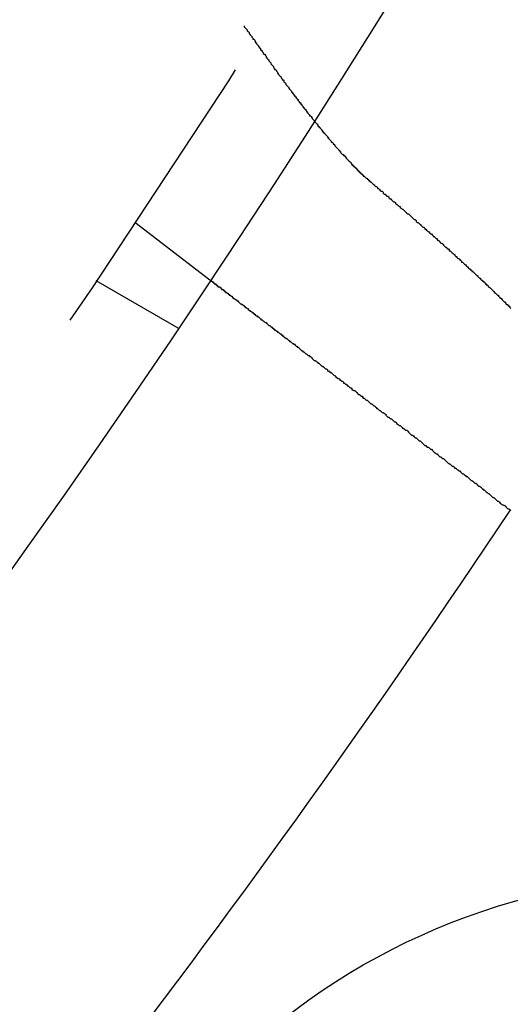
# Model space of a CAD drawing. Extents: x -130 to 130, y 0 to 1084.
# Drawn here: x 90 to 95, y 61 to 72 of the extents above; entities that cross this region are included whole.
import ezdxf

# ---------------------------------------------------------------- set-up
doc = ezdxf.new("R2010")
doc.units = 0
doc.linetypes.add('VERDECKT2', pattern=[4.7625, 3.175, -1.5875])
doc.layers.get('0').update_dxf_attribs({"linetype": 'CONTINUOUS'})
doc.layers.add('BEM', color=7, linetype='CONTINUOUS')

# ---------------------------------------------------------------- blocks, each defined once
blk = doc.blocks.new('A$C5D9262DF')
at = {"color": 1, "linetype": 'VERDECKT2'}
for p, q in [((2797.26, 2876.513), (2798.055, 2875.903)), ((2796.847, 2875.894), (2797.715, 2875.393))]:
    blk.add_line(p, q, dxfattribs=at)
at = {"color": 1}
for points in [[(2798.42, 2878.59, 0), (2798.42, 2878.58, 0), (2798.43, 2878.57, 0), (2798.43, 2878.57, 0), (2798.44, 2878.56, 0), (2798.45, 2878.55, 0), (2798.45, 2878.54, 0), (2798.46, 2878.53, 0), (2798.46, 2878.53, 0), (2798.47, 2878.52, 0), (2798.47, 2878.51, 0), (2798.48, 2878.5, 0), (2798.49, 2878.49, 0), (2798.49, 2878.49, 0), (2798.5, 2878.48, 0), (2798.5, 2878.47, 0), (2798.51, 2878.46, 0), (2798.51, 2878.45, 0), (2798.52, 2878.45, 0), (2798.53, 2878.44, 0), (2798.53, 2878.43, 0), (2798.54, 2878.42, 0), (2798.54, 2878.41, 0), (2798.55, 2878.41, 0), (2798.55, 2878.4, 0), (2798.56, 2878.39, 0), (2798.57, 2878.38, 0), (2798.57, 2878.37, 0), (2798.58, 2878.37, 0), (2798.58, 2878.36, 0), (2798.59, 2878.35, 0), (2798.59, 2878.34, 0), (2798.6, 2878.33, 0), (2798.61, 2878.33, 0), (2798.61, 2878.32, 0), (2798.62, 2878.31, 0), (2798.62, 2878.3, 0), (2798.63, 2878.29, 0), (2798.64, 2878.29, 0), (2798.64, 2878.28, 0), (2798.65, 2878.27, 0), (2798.65, 2878.26, 0), (2798.66, 2878.25, 0), (2798.66, 2878.25, 0), (2798.67, 2878.24, 0), (2798.68, 2878.23, 0), (2798.68, 2878.22, 0), (2798.69, 2878.21, 0), (2798.69, 2878.21, 0), (2798.7, 2878.2, 0), (2798.7, 2878.19, 0), (2798.71, 2878.18, 0), (2798.72, 2878.17, 0), (2798.72, 2878.17, 0), (2798.73, 2878.16, 0), (2798.73, 2878.15, 0), (2798.74, 2878.14, 0), (2798.74, 2878.13, 0), (2798.75, 2878.13, 0), (2798.76, 2878.12, 0), (2798.76, 2878.11, 0), (2798.77, 2878.1, 0), (2798.77, 2878.09, 0), (2798.78, 2878.09, 0), (2798.78, 2878.08, 0), (2798.79, 2878.07, 0), (2798.8, 2878.06, 0), (2798.8, 2878.06, 0), (2798.81, 2878.05, 0), (2798.81, 2878.04, 0), (2798.82, 2878.03, 0), (2798.82, 2878.02, 0), (2798.83, 2878.02, 0), (2798.84, 2878.01, 0), (2798.84, 2878, 0), (2798.85, 2877.99, 0), (2798.85, 2877.99, 0), (2798.86, 2877.98, 0), (2798.86, 2877.97, 0), (2798.87, 2877.96, 0), (2798.88, 2877.95, 0), (2798.88, 2877.95, 0), (2798.89, 2877.94, 0), (2798.89, 2877.93, 0), (2798.9, 2877.92, 0), (2798.9, 2877.92, 0), (2798.91, 2877.91, 0), (2798.92, 2877.9, 0), (2798.92, 2877.89, 0), (2798.93, 2877.89, 0), (2798.93, 2877.88, 0), (2798.94, 2877.87, 0), (2798.94, 2877.86, 0), (2798.95, 2877.86, 0), (2798.95, 2877.85, 0), (2798.96, 2877.84, 0), (2798.97, 2877.84, 0), (2798.97, 2877.83, 0), (2798.98, 2877.82, 0), (2798.98, 2877.81, 0), (2798.99, 2877.81, 0), (2798.99, 2877.8, 0), (2799, 2877.79, 0), (2799, 2877.78, 0), (2799.01, 2877.78, 0), (2799.02, 2877.77, 0), (2799.02, 2877.76, 0), (2799.03, 2877.76, 0), (2799.03, 2877.75, 0), (2799.04, 2877.74, 0), (2799.04, 2877.73, 0), (2799.05, 2877.73, 0), (2799.05, 2877.72, 0), (2799.06, 2877.71, 0), (2799.07, 2877.71, 0), (2799.07, 2877.7, 0), (2799.08, 2877.69, 0), (2799.08, 2877.68, 0), (2799.09, 2877.68, 0), (2799.09, 2877.67, 0), (2799.1, 2877.66, 0), (2799.1, 2877.66, 0), (2799.11, 2877.65, 0), (2799.11, 2877.64, 0), (2799.12, 2877.64, 0), (2799.13, 2877.63, 0), (2799.13, 2877.62, 0), (2799.14, 2877.62, 0), (2799.14, 2877.61, 0), (2799.15, 2877.6, 0), (2799.15, 2877.6, 0), (2799.16, 2877.59, 0), (2799.16, 2877.58, 0), (2799.17, 2877.57, 0), (2799.17, 2877.57, 0), (2799.18, 2877.56, 0), (2799.19, 2877.55, 0), (2799.19, 2877.55, 0), (2799.2, 2877.54, 0), (2799.2, 2877.53, 0), (2799.21, 2877.53, 0), (2799.21, 2877.52, 0), (2799.22, 2877.52, 0), (2799.22, 2877.51, 0), (2799.23, 2877.5, 0), (2799.23, 2877.5, 0), (2799.24, 2877.49, 0), (2799.24, 2877.48, 0), (2799.25, 2877.48, 0), (2799.25, 2877.47, 0), (2799.26, 2877.46, 0), (2799.27, 2877.46, 0), (2799.27, 2877.45, 0), (2799.28, 2877.44, 0), (2799.28, 2877.44, 0), (2799.29, 2877.43, 0), (2799.29, 2877.43, 0), (2799.3, 2877.42, 0), (2799.3, 2877.41, 0), (2799.31, 2877.41, 0), (2799.31, 2877.4, 0), (2799.32, 2877.39, 0), (2799.32, 2877.39, 0), (2799.33, 2877.38, 0), (2799.33, 2877.38, 0), (2799.34, 2877.37, 0), (2799.34, 2877.36, 0), (2799.35, 2877.36, 0), (2799.36, 2877.35, 0), (2799.36, 2877.34, 0), (2799.37, 2877.34, 0), (2799.37, 2877.33, 0), (2799.38, 2877.33, 0), (2799.38, 2877.32, 0), (2799.39, 2877.31, 0), (2799.39, 2877.31, 0), (2799.4, 2877.3, 0), (2799.4, 2877.3, 0), (2799.41, 2877.29, 0), (2799.41, 2877.29, 0), (2799.42, 2877.28, 0), (2799.42, 2877.27, 0), (2799.43, 2877.27, 0), (2799.43, 2877.26, 0), (2799.44, 2877.26, 0), (2799.44, 2877.25, 0), (2799.45, 2877.24, 0), (2799.45, 2877.24, 0), (2799.46, 2877.23, 0), (2799.47, 2877.23, 0), (2799.47, 2877.22, 0), (2799.48, 2877.22, 0), (2799.48, 2877.21, 0), (2799.49, 2877.21, 0), (2799.49, 2877.2, 0), (2799.5, 2877.19, 0), (2799.5, 2877.19, 0), (2799.51, 2877.18, 0), (2799.51, 2877.18, 0), (2799.52, 2877.17, 0), (2799.52, 2877.17, 0), (2799.53, 2877.16, 0), (2799.53, 2877.16, 0), (2799.54, 2877.15, 0), (2799.54, 2877.15, 0), (2799.55, 2877.14, 0), (2799.55, 2877.13, 0), (2799.56, 2877.13, 0), (2799.56, 2877.12, 0), (2799.57, 2877.12, 0), (2799.57, 2877.11, 0), (2799.58, 2877.11, 0), (2799.58, 2877.1, 0), (2799.59, 2877.1, 0), (2799.59, 2877.09, 0), (2799.6, 2877.09, 0), (2799.6, 2877.08, 0), (2799.61, 2877.08, 0), (2799.61, 2877.07, 0), (2799.62, 2877.07, 0), (2799.62, 2877.06, 0), (2799.63, 2877.06, 0), (2799.63, 2877.05, 0), (2799.64, 2877.05, 0), (2799.64, 2877.04, 0), (2799.65, 2877.04, 0), (2799.65, 2877.03, 0), (2799.66, 2877.03, 0), (2799.66, 2877.02, 0), (2799.67, 2877.02, 0), (2799.67, 2877.01, 0), (2799.68, 2877.01, 0), (2799.68, 2877, 0), (2799.69, 2877, 0), (2799.69, 2877, 0), (2799.7, 2876.99, 0), (2799.7, 2876.99, 0), (2799.71, 2876.98, 0), (2799.72, 2876.98, 0), (2799.72, 2876.97, 0), (2799.73, 2876.97, 0), (2799.73, 2876.96, 0), (2799.74, 2876.96, 0), (2799.74, 2876.95, 0), (2799.75, 2876.95, 0), (2799.75, 2876.94, 0), (2799.76, 2876.94, 0), (2799.76, 2876.94, 0), (2799.77, 2876.93, 0), (2799.77, 2876.93, 0), (2799.78, 2876.92, 0), (2799.78, 2876.92, 0), (2799.79, 2876.91, 0), (2799.79, 2876.91, 0), (2799.8, 2876.91, 0), (2799.8, 2876.9, 0)], [(2799.8, 2876.9, 0), (2799.81, 2876.89, 0), (2799.82, 2876.89, 0), (2799.83, 2876.88, 0), (2799.83, 2876.87, 0), (2799.84, 2876.87, 0), (2799.85, 2876.86, 0), (2799.86, 2876.85, 0), (2799.87, 2876.84, 0), (2799.88, 2876.84, 0), (2799.89, 2876.83, 0), (2799.89, 2876.82, 0), (2799.9, 2876.81, 0), (2799.91, 2876.81, 0), (2799.92, 2876.8, 0), (2799.93, 2876.79, 0), (2799.94, 2876.79, 0), (2799.95, 2876.78, 0), (2799.95, 2876.77, 0), (2799.96, 2876.76, 0), (2799.97, 2876.76, 0), (2799.98, 2876.75, 0), (2799.99, 2876.74, 0), (2800, 2876.73, 0), (2800.01, 2876.73, 0), (2800.02, 2876.72, 0), (2800.02, 2876.71, 0), (2800.03, 2876.7, 0), (2800.04, 2876.7, 0), (2800.05, 2876.69, 0), (2800.06, 2876.68, 0), (2800.07, 2876.68, 0), (2800.07, 2876.67, 0), (2800.08, 2876.66, 0), (2800.09, 2876.65, 0), (2800.1, 2876.65, 0), (2800.11, 2876.64, 0), (2800.12, 2876.63, 0), (2800.13, 2876.62, 0), (2800.13, 2876.62, 0), (2800.14, 2876.61, 0), (2800.15, 2876.6, 0), (2800.16, 2876.6, 0), (2800.17, 2876.59, 0), (2800.18, 2876.58, 0), (2800.19, 2876.57, 0), (2800.19, 2876.57, 0), (2800.2, 2876.56, 0), (2800.21, 2876.55, 0), (2800.22, 2876.54, 0), (2800.23, 2876.54, 0), (2800.24, 2876.53, 0), (2800.24, 2876.52, 0), (2800.25, 2876.51, 0), (2800.26, 2876.51, 0), (2800.27, 2876.5, 0), (2800.28, 2876.49, 0), (2800.29, 2876.49, 0), (2800.29, 2876.48, 0), (2800.3, 2876.47, 0), (2800.31, 2876.46, 0), (2800.32, 2876.46, 0), (2800.33, 2876.45, 0), (2800.33, 2876.44, 0), (2800.34, 2876.44, 0), (2800.35, 2876.43, 0), (2800.36, 2876.42, 0), (2800.37, 2876.41, 0), (2800.38, 2876.41, 0), (2800.38, 2876.4, 0), (2800.39, 2876.39, 0), (2800.4, 2876.39, 0), (2800.41, 2876.38, 0), (2800.42, 2876.37, 0), (2800.42, 2876.36, 0), (2800.43, 2876.36, 0), (2800.44, 2876.35, 0), (2800.45, 2876.34, 0), (2800.46, 2876.34, 0), (2800.46, 2876.33, 0), (2800.47, 2876.32, 0), (2800.48, 2876.32, 0), (2800.49, 2876.31, 0), (2800.49, 2876.3, 0), (2800.5, 2876.29, 0), (2800.51, 2876.29, 0), (2800.52, 2876.28, 0), (2800.53, 2876.27, 0), (2800.53, 2876.27, 0), (2800.54, 2876.26, 0), (2800.55, 2876.25, 0), (2800.56, 2876.25, 0), (2800.56, 2876.24, 0), (2800.57, 2876.23, 0), (2800.58, 2876.23, 0), (2800.59, 2876.22, 0), (2800.59, 2876.21, 0), (2800.6, 2876.21, 0), (2800.61, 2876.2, 0), (2800.62, 2876.19, 0), (2800.62, 2876.19, 0), (2800.63, 2876.18, 0), (2800.64, 2876.17, 0), (2800.65, 2876.17, 0), (2800.65, 2876.16, 0), (2800.66, 2876.15, 0), (2800.67, 2876.15, 0), (2800.67, 2876.14, 0), (2800.68, 2876.13, 0), (2800.69, 2876.13, 0), (2800.7, 2876.12, 0), (2800.7, 2876.11, 0), (2800.71, 2876.11, 0), (2800.72, 2876.1, 0), (2800.72, 2876.09, 0), (2800.73, 2876.09, 0), (2800.74, 2876.08, 0), (2800.75, 2876.07, 0), (2800.75, 2876.07, 0), (2800.76, 2876.06, 0), (2800.77, 2876.06, 0), (2800.77, 2876.05, 0), (2800.78, 2876.04, 0), (2800.79, 2876.04, 0), (2800.79, 2876.03, 0), (2800.8, 2876.02, 0), (2800.81, 2876.02, 0), (2800.81, 2876.01, 0), (2800.82, 2876.01, 0), (2800.83, 2876, 0), (2800.83, 2875.99, 0), (2800.84, 2875.99, 0), (2800.85, 2875.98, 0), (2800.85, 2875.98, 0), (2800.86, 2875.97, 0), (2800.87, 2875.96, 0), (2800.87, 2875.96, 0), (2800.88, 2875.95, 0), (2800.89, 2875.95, 0), (2800.89, 2875.94, 0), (2800.9, 2875.93, 0), (2800.9, 2875.93, 0), (2800.91, 2875.92, 0), (2800.92, 2875.92, 0), (2800.92, 2875.91, 0), (2800.93, 2875.9, 0), (2800.94, 2875.9, 0), (2800.94, 2875.89, 0), (2800.95, 2875.89, 0), (2800.95, 2875.88, 0), (2800.96, 2875.88, 0), (2800.97, 2875.87, 0), (2800.97, 2875.86, 0), (2800.98, 2875.86, 0), (2800.98, 2875.85, 0), (2800.99, 2875.85, 0), (2801, 2875.84, 0), (2801, 2875.83, 0), (2801.01, 2875.83, 0), (2801.02, 2875.82, 0), (2801.02, 2875.82, 0), (2801.03, 2875.81, 0), (2801.03, 2875.81, 0), (2801.04, 2875.8, 0), (2801.05, 2875.79, 0), (2801.05, 2875.79, 0), (2801.06, 2875.78, 0), (2801.06, 2875.78, 0), (2801.07, 2875.77, 0), (2801.08, 2875.76, 0), (2801.08, 2875.76, 0), (2801.09, 2875.75, 0), (2801.09, 2875.75, 0), (2801.1, 2875.74, 0), (2801.11, 2875.74, 0), (2801.11, 2875.73, 0), (2801.12, 2875.72, 0), (2801.12, 2875.72, 0), (2801.13, 2875.71, 0), (2801.14, 2875.71, 0), (2801.14, 2875.7, 0), (2801.15, 2875.7, 0), (2801.15, 2875.69, 0), (2801.16, 2875.68, 0), (2801.16, 2875.68, 0), (2801.17, 2875.67, 0), (2801.18, 2875.67, 0), (2801.18, 2875.66, 0), (2801.19, 2875.66, 0), (2801.19, 2875.65, 0), (2801.2, 2875.64, 0), (2801.21, 2875.64, 0), (2801.21, 2875.63, 0), (2801.22, 2875.63, 0), (2801.22, 2875.62, 0), (2801.23, 2875.62, 0), (2801.23, 2875.61, 0), (2801.24, 2875.6, 0)]]:
    blk.add_polyline3d(points, dxfattribs=at)
at = {"color": 3}
blk.add_polyline3d([(2798.06, 2875.9, 0), (2798.06, 2875.9, 0), (2798.06, 2875.9, 0), (2798.06, 2875.9, 0), (2798.06, 2875.9, 0), (2798.06, 2875.9, 0), (2798.06, 2875.9, 0), (2798.06, 2875.9, 0), (2798.06, 2875.9, 0), (2798.06, 2875.9, 0), (2798.06, 2875.9, 0), (2798.06, 2875.9, 0), (2798.06, 2875.9, 0), (2798.06, 2875.9, 0), (2798.06, 2875.9, 0), (2798.06, 2875.9, 0), (2798.06, 2875.9, 0), (2798.06, 2875.9, 0), (2798.06, 2875.9, 0), (2798.06, 2875.9, 0), (2798.06, 2875.9, 0), (2798.06, 2875.9, 0), (2798.06, 2875.9, 0), (2798.06, 2875.9, 0), (2798.06, 2875.9, 0), (2798.06, 2875.9, 0), (2798.06, 2875.9, 0), (2798.07, 2875.9, 0), (2798.07, 2875.89, 0), (2798.07, 2875.89, 0), (2798.07, 2875.89, 0), (2798.07, 2875.89, 0), (2798.07, 2875.89, 0), (2798.07, 2875.89, 0), (2798.07, 2875.89, 0), (2798.07, 2875.89, 0), (2798.07, 2875.89, 0), (2798.07, 2875.89, 0), (2798.07, 2875.89, 0), (2798.08, 2875.89, 0), (2798.08, 2875.89, 0), (2798.08, 2875.89, 0), (2798.08, 2875.88, 0), (2798.08, 2875.88, 0), (2798.08, 2875.88, 0), (2798.08, 2875.88, 0), (2798.08, 2875.88, 0), (2798.09, 2875.88, 0), (2798.09, 2875.88, 0), (2798.09, 2875.88, 0), (2798.09, 2875.88, 0), (2798.09, 2875.88, 0), (2798.09, 2875.87, 0), (2798.09, 2875.87, 0), (2798.1, 2875.87, 0), (2798.1, 2875.87, 0), (2798.1, 2875.87, 0), (2798.1, 2875.87, 0), (2798.1, 2875.87, 0), (2798.1, 2875.87, 0), (2798.1, 2875.86, 0), (2798.11, 2875.86, 0), (2798.11, 2875.86, 0), (2798.11, 2875.86, 0), (2798.11, 2875.86, 0), (2798.11, 2875.86, 0), (2798.12, 2875.86, 0), (2798.12, 2875.86, 0), (2798.12, 2875.85, 0), (2798.12, 2875.85, 0), (2798.12, 2875.85, 0), (2798.12, 2875.85, 0), (2798.13, 2875.85, 0), (2798.13, 2875.85, 0), (2798.13, 2875.84, 0), (2798.13, 2875.84, 0), (2798.14, 2875.84, 0), (2798.14, 2875.84, 0), (2798.14, 2875.84, 0), (2798.14, 2875.84, 0), (2798.14, 2875.83, 0), (2798.15, 2875.83, 0), (2798.15, 2875.83, 0), (2798.15, 2875.83, 0), (2798.15, 2875.83, 0), (2798.16, 2875.83, 0), (2798.16, 2875.82, 0), (2798.16, 2875.82, 0), (2798.16, 2875.82, 0), (2798.17, 2875.82, 0), (2798.17, 2875.82, 0), (2798.17, 2875.81, 0), (2798.17, 2875.81, 0), (2798.18, 2875.81, 0), (2798.18, 2875.81, 0), (2798.18, 2875.81, 0), (2798.18, 2875.8, 0), (2798.19, 2875.8, 0), (2798.19, 2875.8, 0), (2798.19, 2875.8, 0), (2798.2, 2875.8, 0), (2798.2, 2875.79, 0), (2798.2, 2875.79, 0), (2798.2, 2875.79, 0), (2798.21, 2875.79, 0), (2798.21, 2875.78, 0), (2798.21, 2875.78, 0), (2798.22, 2875.78, 0), (2798.22, 2875.78, 0), (2798.22, 2875.77, 0), (2798.22, 2875.77, 0), (2798.23, 2875.77, 0), (2798.23, 2875.77, 0), (2798.23, 2875.77, 0), (2798.24, 2875.76, 0), (2798.24, 2875.76, 0), (2798.24, 2875.76, 0), (2798.25, 2875.76, 0), (2798.25, 2875.75, 0), (2798.25, 2875.75, 0), (2798.26, 2875.75, 0), (2798.26, 2875.75, 0), (2798.26, 2875.74, 0), (2798.27, 2875.74, 0), (2798.27, 2875.74, 0), (2798.27, 2875.74, 0), (2798.28, 2875.73, 0), (2798.28, 2875.73, 0), (2798.28, 2875.73, 0), (2798.29, 2875.73, 0), (2798.29, 2875.72, 0), (2798.29, 2875.72, 0), (2798.3, 2875.72, 0), (2798.3, 2875.71, 0), (2798.3, 2875.71, 0), (2798.31, 2875.71, 0), (2798.31, 2875.71, 0), (2798.31, 2875.7, 0), (2798.32, 2875.7, 0), (2798.32, 2875.7, 0), (2798.33, 2875.69, 0), (2798.33, 2875.69, 0), (2798.33, 2875.69, 0), (2798.34, 2875.69, 0), (2798.34, 2875.68, 0), (2798.34, 2875.68, 0), (2798.35, 2875.68, 0), (2798.35, 2875.68, 0), (2798.36, 2875.67, 0), (2798.36, 2875.67, 0), (2798.36, 2875.67, 0), (2798.37, 2875.66, 0), (2798.37, 2875.66, 0), (2798.37, 2875.66, 0), (2798.38, 2875.65, 0), (2798.38, 2875.65, 0), (2798.39, 2875.65, 0), (2798.39, 2875.65, 0), (2798.39, 2875.64, 0), (2798.4, 2875.64, 0), (2798.4, 2875.64, 0), (2798.41, 2875.63, 0), (2798.41, 2875.63, 0), (2798.42, 2875.63, 0), (2798.42, 2875.62, 0), (2798.42, 2875.62, 0), (2798.43, 2875.62, 0), (2798.43, 2875.61, 0), (2798.44, 2875.61, 0), (2798.44, 2875.61, 0), (2798.45, 2875.6, 0), (2798.45, 2875.6, 0), (2798.46, 2875.6, 0), (2798.46, 2875.59, 0), (2798.46, 2875.59, 0), (2798.47, 2875.58, 0), (2798.47, 2875.58, 0), (2798.48, 2875.58, 0), (2798.48, 2875.57, 0), (2798.49, 2875.57, 0), (2798.49, 2875.57, 0), (2798.5, 2875.56, 0), (2798.5, 2875.56, 0), (2798.51, 2875.56, 0), (2798.51, 2875.55, 0), (2798.52, 2875.55, 0), (2798.52, 2875.54, 0), (2798.53, 2875.54, 0), (2798.53, 2875.54, 0), (2798.54, 2875.53, 0), (2798.54, 2875.53, 0), (2798.55, 2875.52, 0), (2798.55, 2875.52, 0), (2798.56, 2875.52, 0), (2798.56, 2875.51, 0), (2798.57, 2875.51, 0), (2798.57, 2875.51, 0), (2798.58, 2875.5, 0), (2798.58, 2875.5, 0), (2798.59, 2875.49, 0), (2798.59, 2875.49, 0), (2798.6, 2875.48, 0), (2798.61, 2875.48, 0), (2798.61, 2875.48, 0), (2798.62, 2875.47, 0), (2798.62, 2875.47, 0), (2798.63, 2875.46, 0), (2798.63, 2875.46, 0), (2798.64, 2875.45, 0), (2798.64, 2875.45, 0), (2798.65, 2875.45, 0), (2798.66, 2875.44, 0), (2798.66, 2875.44, 0), (2798.67, 2875.43, 0), (2798.67, 2875.43, 0), (2798.68, 2875.42, 0), (2798.68, 2875.42, 0), (2798.69, 2875.42, 0), (2798.7, 2875.41, 0), (2798.7, 2875.41, 0), (2798.71, 2875.4, 0), (2798.71, 2875.4, 0), (2798.72, 2875.39, 0), (2798.73, 2875.39, 0), (2798.73, 2875.38, 0), (2798.74, 2875.38, 0), (2798.74, 2875.37, 0), (2798.75, 2875.37, 0), (2798.76, 2875.36, 0), (2798.76, 2875.36, 0), (2798.77, 2875.36, 0), (2798.77, 2875.35, 0), (2798.78, 2875.35, 0), (2798.79, 2875.34, 0), (2798.79, 2875.34, 0), (2798.8, 2875.33, 0), (2798.81, 2875.33, 0), (2798.81, 2875.32, 0), (2798.82, 2875.32, 0), (2798.82, 2875.31, 0), (2798.83, 2875.31, 0), (2798.84, 2875.3, 0), (2798.84, 2875.3, 0), (2798.85, 2875.29, 0), (2798.86, 2875.29, 0), (2798.86, 2875.28, 0), (2798.87, 2875.28, 0), (2798.88, 2875.27, 0), (2798.88, 2875.27, 0), (2798.89, 2875.26, 0), (2798.9, 2875.26, 0), (2798.9, 2875.25, 0), (2798.91, 2875.25, 0), (2798.92, 2875.24, 0), (2798.92, 2875.24, 0), (2798.93, 2875.23, 0), (2798.94, 2875.23, 0), (2798.94, 2875.22, 0), (2798.95, 2875.22, 0), (2798.96, 2875.21, 0), (2798.96, 2875.21, 0), (2798.97, 2875.2, 0), (2798.98, 2875.2, 0), (2798.98, 2875.19, 0), (2798.99, 2875.19, 0), (2799, 2875.18, 0), (2799, 2875.18, 0), (2799.01, 2875.17, 0), (2799.02, 2875.16, 0), (2799.02, 2875.16, 0), (2799.03, 2875.15, 0), (2799.04, 2875.15, 0), (2799.04, 2875.14, 0), (2799.05, 2875.14, 0), (2799.06, 2875.13, 0), (2799.06, 2875.13, 0), (2799.07, 2875.12, 0), (2799.08, 2875.12, 0), (2799.09, 2875.11, 0), (2799.09, 2875.11, 0), (2799.1, 2875.1, 0), (2799.11, 2875.1, 0), (2799.11, 2875.09, 0), (2799.12, 2875.09, 0), (2799.13, 2875.08, 0), (2799.13, 2875.08, 0), (2799.14, 2875.07, 0), (2799.15, 2875.06, 0), (2799.15, 2875.06, 0), (2799.16, 2875.05, 0), (2799.17, 2875.05, 0), (2799.18, 2875.04, 0), (2799.18, 2875.04, 0), (2799.19, 2875.03, 0), (2799.2, 2875.03, 0), (2799.2, 2875.02, 0), (2799.21, 2875.02, 0), (2799.22, 2875.01, 0), (2799.22, 2875.01, 0), (2799.23, 2875, 0), (2799.24, 2874.99, 0), (2799.25, 2874.99, 0), (2799.25, 2874.98, 0), (2799.26, 2874.98, 0), (2799.27, 2874.97, 0), (2799.27, 2874.97, 0), (2799.28, 2874.96, 0), (2799.29, 2874.96, 0), (2799.3, 2874.95, 0), (2799.3, 2874.94, 0), (2799.31, 2874.94, 0), (2799.32, 2874.93, 0), (2799.33, 2874.93, 0), (2799.33, 2874.92, 0), (2799.34, 2874.92, 0), (2799.35, 2874.91, 0), (2799.36, 2874.9, 0), (2799.36, 2874.9, 0), (2799.37, 2874.89, 0), (2799.38, 2874.89, 0), (2799.39, 2874.88, 0), (2799.39, 2874.87, 0), (2799.4, 2874.87, 0), (2799.41, 2874.86, 0), (2799.42, 2874.86, 0), (2799.43, 2874.85, 0), (2799.43, 2874.84, 0), (2799.44, 2874.84, 0), (2799.45, 2874.83, 0), (2799.46, 2874.83, 0), (2799.47, 2874.82, 0), (2799.47, 2874.81, 0), (2799.48, 2874.81, 0), (2799.49, 2874.8, 0), (2799.5, 2874.8, 0), (2799.51, 2874.79, 0), (2799.51, 2874.78, 0), (2799.52, 2874.78, 0), (2799.53, 2874.77, 0), (2799.54, 2874.76, 0), (2799.55, 2874.76, 0), (2799.56, 2874.75, 0), (2799.56, 2874.74, 0), (2799.57, 2874.74, 0), (2799.58, 2874.73, 0), (2799.59, 2874.73, 0), (2799.6, 2874.72, 0), (2799.61, 2874.71, 0), (2799.61, 2874.71, 0), (2799.62, 2874.7, 0), (2799.63, 2874.69, 0), (2799.64, 2874.69, 0), (2799.65, 2874.68, 0), (2799.66, 2874.67, 0), (2799.67, 2874.67, 0), (2799.67, 2874.66, 0), (2799.68, 2874.65, 0), (2799.69, 2874.65, 0), (2799.7, 2874.64, 0), (2799.71, 2874.63, 0), (2799.72, 2874.63, 0), (2799.73, 2874.62, 0), (2799.74, 2874.61, 0), (2799.74, 2874.61, 0), (2799.75, 2874.6, 0), (2799.76, 2874.59, 0), (2799.77, 2874.59, 0), (2799.78, 2874.58, 0), (2799.79, 2874.57, 0), (2799.8, 2874.57, 0), (2799.81, 2874.56, 0), (2799.82, 2874.55, 0), (2799.82, 2874.54, 0), (2799.83, 2874.54, 0), (2799.84, 2874.53, 0), (2799.85, 2874.52, 0), (2799.86, 2874.52, 0), (2799.87, 2874.51, 0), (2799.88, 2874.5, 0), (2799.89, 2874.5, 0), (2799.9, 2874.49, 0), (2799.91, 2874.48, 0), (2799.92, 2874.48, 0), (2799.92, 2874.47, 0), (2799.93, 2874.46, 0), (2799.94, 2874.45, 0), (2799.95, 2874.45, 0), (2799.96, 2874.44, 0), (2799.97, 2874.43, 0), (2799.98, 2874.43, 0), (2799.99, 2874.42, 0), (2800, 2874.41, 0), (2800.01, 2874.4, 0), (2800.02, 2874.4, 0), (2800.03, 2874.39, 0), (2800.03, 2874.38, 0), (2800.04, 2874.38, 0), (2800.05, 2874.37, 0), (2800.06, 2874.36, 0), (2800.07, 2874.36, 0), (2800.08, 2874.35, 0), (2800.09, 2874.34, 0), (2800.1, 2874.33, 0), (2800.11, 2874.33, 0), (2800.12, 2874.32, 0), (2800.13, 2874.31, 0), (2800.14, 2874.31, 0), (2800.15, 2874.3, 0), (2800.16, 2874.29, 0), (2800.17, 2874.28, 0), (2800.17, 2874.28, 0), (2800.18, 2874.27, 0), (2800.19, 2874.26, 0), (2800.2, 2874.26, 0), (2800.21, 2874.25, 0), (2800.22, 2874.24, 0), (2800.23, 2874.23, 0), (2800.24, 2874.23, 0), (2800.25, 2874.22, 0), (2800.26, 2874.21, 0), (2800.27, 2874.2, 0), (2800.28, 2874.2, 0), (2800.29, 2874.19, 0), (2800.3, 2874.18, 0), (2800.3, 2874.18, 0), (2800.31, 2874.17, 0), (2800.32, 2874.16, 0), (2800.33, 2874.15, 0), (2800.34, 2874.15, 0), (2800.35, 2874.14, 0), (2800.36, 2874.13, 0), (2800.37, 2874.13, 0), (2800.38, 2874.12, 0), (2800.39, 2874.11, 0), (2800.4, 2874.11, 0), (2800.41, 2874.1, 0), (2800.42, 2874.09, 0), (2800.43, 2874.08, 0), (2800.43, 2874.08, 0), (2800.44, 2874.07, 0), (2800.45, 2874.06, 0), (2800.46, 2874.06, 0), (2800.47, 2874.05, 0), (2800.48, 2874.04, 0), (2800.49, 2874.03, 0), (2800.5, 2874.03, 0), (2800.51, 2874.02, 0), (2800.52, 2874.01, 0), (2800.53, 2874.01, 0), (2800.54, 2874, 0), (2800.55, 2873.99, 0), (2800.55, 2873.99, 0), (2800.56, 2873.98, 0), (2800.57, 2873.97, 0), (2800.58, 2873.96, 0), (2800.59, 2873.96, 0), (2800.6, 2873.95, 0), (2800.61, 2873.94, 0), (2800.62, 2873.93, 0), (2800.63, 2873.93, 0), (2800.64, 2873.92, 0), (2800.65, 2873.91, 0), (2800.66, 2873.91, 0), (2800.67, 2873.9, 0), (2800.68, 2873.89, 0), (2800.69, 2873.88, 0), (2800.7, 2873.88, 0), (2800.71, 2873.87, 0), (2800.72, 2873.86, 0), (2800.73, 2873.85, 0), (2800.74, 2873.85, 0), (2800.75, 2873.84, 0), (2800.76, 2873.83, 0), (2800.77, 2873.82, 0), (2800.78, 2873.82, 0), (2800.79, 2873.81, 0), (2800.8, 2873.8, 0), (2800.81, 2873.79, 0), (2800.82, 2873.78, 0), (2800.83, 2873.78, 0), (2800.84, 2873.77, 0), (2800.85, 2873.76, 0), (2800.86, 2873.75, 0), (2800.87, 2873.75, 0), (2800.88, 2873.74, 0), (2800.89, 2873.73, 0), (2800.9, 2873.72, 0), (2800.91, 2873.72, 0), (2800.92, 2873.71, 0), (2800.93, 2873.7, 0), (2800.94, 2873.69, 0), (2800.95, 2873.68, 0), (2800.96, 2873.68, 0), (2800.97, 2873.67, 0), (2800.98, 2873.66, 0), (2800.99, 2873.65, 0), (2801, 2873.64, 0), (2801.01, 2873.64, 0), (2801.02, 2873.63, 0), (2801.03, 2873.62, 0), (2801.04, 2873.61, 0), (2801.05, 2873.6, 0), (2801.06, 2873.6, 0), (2801.07, 2873.59, 0), (2801.08, 2873.58, 0), (2801.09, 2873.57, 0), (2801.1, 2873.56, 0), (2801.11, 2873.56, 0), (2801.12, 2873.55, 0), (2801.13, 2873.54, 0), (2801.14, 2873.53, 0), (2801.15, 2873.52, 0), (2801.16, 2873.52, 0), (2801.18, 2873.51, 0), (2801.19, 2873.5, 0), (2801.2, 2873.49, 0), (2801.21, 2873.48, 0), (2801.22, 2873.48, 0), (2801.23, 2873.47, 0), (2801.24, 2873.46, 0)], dxfattribs=at)
at = {"color": 3, "linetype": 'CONTINUOUS'}
for centre, radius in [((2706.424, 2936.76), 130), ((2706.424, 2936.76), 110), ((2803.213, 2862.491), 7.1)]:
    blk.add_circle(centre, radius, dxfattribs=at)
at = {"color": 1, "linetype": 'VERDECKT2'}
for radius in [121.086, 109, 109, 106.75]:
    blk.add_circle((2706.424, 2936.76), radius, dxfattribs=at)
for centre, radius, start, end in [((2706.424, 2936.76), 122.5, 271.86009, 28.13991), ((2797.263, 2867.057), 7.5, 265.9982, 19.0018)]:
    blk.add_arc(centre, radius, start, end, dxfattribs=at)
at = {"color": 3, "linetype": 'CONTINUOUS'}
blk.add_arc((2706.424, 2936.76), 114, 318.72782, 326.27218, dxfattribs=at)

msp = doc.modelspace()

# ---------------------------------------------------------------- block references
at = {"layer": 'BEM'}
msp.add_blockref('A$C5D9262DF', (-2706.424, -2806.76), dxfattribs=at)

doc.saveas('drawing.dxf')
